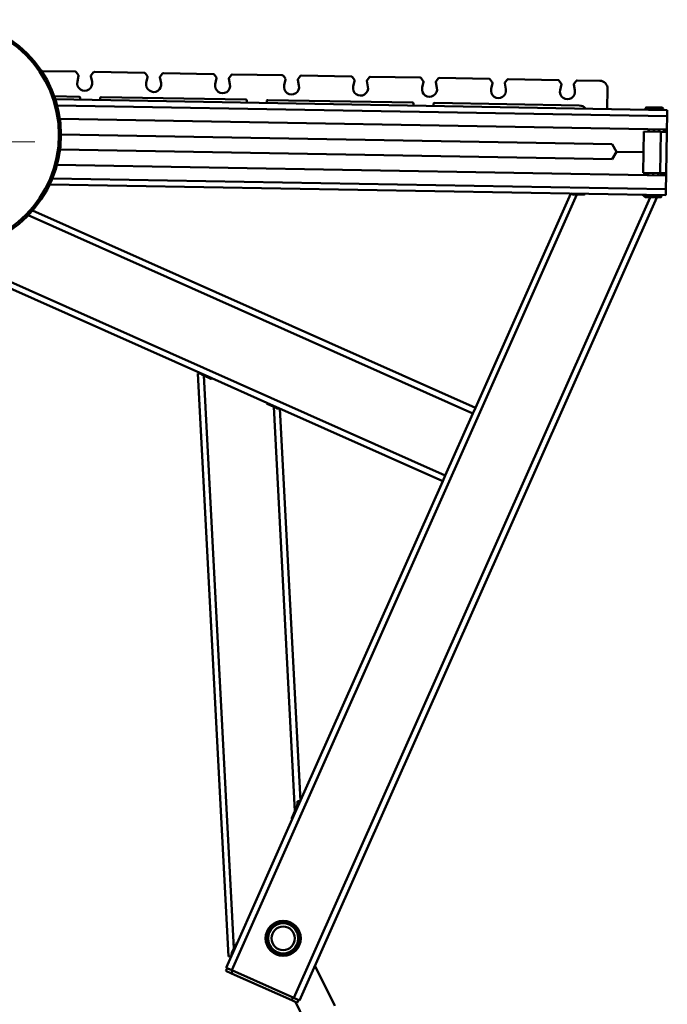
# Paper-space layout 'Лист1' of a CAD drawing. Units: millimetres. Extents: x -3984 to 3699, y -3510 to 2594.
# Drawn here: x 2053 to 2700, y 1538 to 2521 of the extents above; entities that cross this region are included whole.
import ezdxf

# ---------------------------------------------------------------- set-up
doc = ezdxf.new("R2010")
doc.units = ezdxf.units.MM

# ---------------------------------------------------------------- blocks, each defined once
blk = doc.blocks.new('SW_CENTERMARKSYMBOL_10')
at = {"color": 0, "linetype": 'Continuous', "lineweight": 18}
for p, q in [((0, 5), (0, 38.99)), ((-5, 0), (-38.99, 0)), ((0, 0), (-2.5, 0)), ((0, 0), (0, 2.5)), ((0, 0), (0, -2.5)), ((0, 0), (2.5, 0)), ((5, 0), (38.99, 0)), ((0, -5), (0, -38.99))]:
    blk.add_line(p, q, dxfattribs=at)

psp = doc.layouts.new('Лист1')

# ---------------------------------------------------------------- linework, layer by layer
at = {"color": 7, "linetype": 'Continuous', "lineweight": 50}
for p, q in [((2108.65, 2469.12), (2074.94, 2469.71)), ((2111.74, 2465.68), (2109.42, 2468.72)), ((2126.83, 2468.42), (2124.41, 2465.46)), ((2177.52, 2467.92), (2127.62, 2468.79)), ((2180.62, 2464.48), (2178.3, 2467.52)), ((2195.71, 2467.22), (2193.29, 2464.26)), ((2246.4, 2466.71), (2196.5, 2467.59)), ((2110.62, 2459.11), (2111.92, 2464.86)), ((2124.2, 2464.64), (2125.3, 2458.85)), ((2179.5, 2457.91), (2180.8, 2463.66)), ((2193.08, 2463.44), (2194.18, 2457.65)), ((2249.49, 2463.28), (2247.18, 2466.32)), ((2248.37, 2456.7), (2249.67, 2462.45)), ((2261.96, 2462.24), (2263.06, 2456.45)), ((2264.59, 2466.02), (2262.17, 2463.06)), ((2315.28, 2465.51), (2265.38, 2466.38)), ((2318.37, 2462.08), (2316.06, 2465.12)), ((2317.25, 2455.5), (2318.55, 2461.25)), ((2330.84, 2461.04), (2331.94, 2455.25)), ((2333.47, 2464.81), (2331.05, 2461.86)), ((2384.16, 2464.31), (2334.26, 2465.18)), ((2387.25, 2460.87), (2384.94, 2463.92)), ((2386.13, 2454.3), (2387.43, 2460.05)), ((2399.72, 2459.83), (2400.82, 2454.04)), ((2402.34, 2463.61), (2399.93, 2460.65)), ((2453.04, 2463.11), (2403.14, 2463.98)), ((2456.13, 2459.67), (2453.82, 2462.71)), ((2455.01, 2453.1), (2456.31, 2458.85)), ((2468.6, 2458.63), (2469.69, 2452.84)), ((2471.22, 2462.41), (2468.8, 2459.45)), ((2521.92, 2461.91), (2472.01, 2462.78)), ((2525.01, 2458.47), (2522.69, 2461.51)), ((2523.89, 2451.89), (2525.19, 2457.64)), ((2537.47, 2457.43), (2538.57, 2451.64)), ((2540.1, 2461.21), (2537.68, 2458.25)), ((2590.79, 2460.7), (2540.89, 2461.57)), ((2593.89, 2457.27), (2591.57, 2460.31)), ((2608.98, 2460), (2606.56, 2457.05)), ((2632.28, 2459.98), (2609.77, 2460.37)), ((2592.77, 2450.69), (2594.07, 2456.44)), ((2606.35, 2456.23), (2607.45, 2450.44)), ((2639.79, 2431.84), (2640.14, 2451.84)), ((2087.59, 2444.48), (2112.42, 2444.05)), ((2088.61, 2441.46), (2699.78, 2430.8)), ((2113.4, 2443.03), (2113.37, 2441.03)), ((2133.37, 2440.68), (2133.4, 2442.68)), ((2134.42, 2443.67), (2278.9, 2441.14)), ((2279.88, 2440.13), (2279.84, 2438.13)), ((2299.84, 2437.78), (2299.87, 2439.78)), ((2300.89, 2440.76), (2445.37, 2438.24)), ((2467.37, 2437.85), (2611.84, 2435.33)), ((2446.35, 2437.22), (2446.32, 2435.22)), ((2466.31, 2434.87), (2466.35, 2436.87)), ((2678.06, 2432.68), (2678.03, 2431.18)), ((2679.08, 2433.66), (2678.06, 2432.68)), ((2695.56, 2432.37), (2678.06, 2432.68)), ((2679.08, 2433.66), (2694.57, 2433.39)), ((2695.56, 2432.37), (2694.57, 2433.39)), ((2695.53, 2430.87), (2695.56, 2432.37)), ((2699.67, 2424.8), (2699.78, 2430.8)), ((2093.13, 2421.88), (2699.44, 2411.3)), ((2699.44, 2411.3), (2699.67, 2424.8)), ((2676.4, 2409.2), (2675.68, 2368.21)), ((2693.4, 2408.9), (2676.4, 2409.2)), ((2680.79, 2411.62), (2681.65, 2409.11)), ((2691.14, 2408.94), (2692.1, 2411.43)), ((2693.4, 2408.9), (2692.68, 2367.91)), ((2693.4, 2408.9), (2699.39, 2408.8)), ((2696.42, 2410.35), (2696.4, 2408.85)), ((2696.44, 2411.35), (2696.42, 2410.35)), ((2696.42, 2410.35), (2699.42, 2410.3)), ((2699.39, 2408.8), (2698.68, 2367.81)), ((2699.42, 2410.3), (2699.39, 2408.8)), ((2699.44, 2411.3), (2699.42, 2410.3)), ((2644.85, 2396.75), (2094.23, 2406.36)), ((2093.31, 2391.37), (2644.58, 2381.75)), ((2649.04, 2389.18), (2644.58, 2381.75)), ((2644.85, 2396.75), (2649.04, 2389.18)), ((2649.04, 2389.18), (2676.04, 2388.7)), ((2698.64, 2365.31), (2090.25, 2375.93)), ((2675.68, 2368.21), (2692.68, 2367.91)), ((2680.94, 2368.12), (2679.98, 2365.63)), ((2691.29, 2365.43), (2690.43, 2367.95)), ((2698.68, 2367.81), (2692.68, 2367.91)), ((2695.65, 2366.36), (2695.64, 2365.36)), ((2695.68, 2367.86), (2695.65, 2366.36)), ((2695.65, 2366.36), (2698.65, 2366.31)), ((2698.64, 2365.31), (2698.4, 2351.81)), ((2698.65, 2366.31), (2698.64, 2365.31)), ((2698.68, 2367.81), (2698.65, 2366.31)), ((2698.3, 2345.81), (2083.09, 2356.55)), ((2698.4, 2351.81), (2698.3, 2345.81)), ((2264.77, 1572.13), (2609.56, 2346.56)), ((2332.37, 1542.03), (2689.19, 2343.47)), ((2508.11, 2133.43), (2603.4, 2347.47)), ((2606.14, 2346.25), (2603.4, 2347.47)), ((2609.56, 2346.56), (2606.71, 2346.61)), ((2609.56, 2346.56), (2616.71, 2346.43)), ((2675.82, 2345.4), (2676.53, 2345.39)), ((2676.55, 2346.19), (2676.52, 2344.69)), ((2676.52, 2344.69), (2677.5, 2343.67)), ((2676.52, 2344.69), (2676.97, 2344.68)), ((2676.97, 2344.68), (2694.02, 2344.38)), ((2677.9, 2343.66), (2677.5, 2343.67)), ((2693, 2343.4), (2677.9, 2343.66)), ((2693, 2343.4), (2694.02, 2344.38)), ((2694.02, 2344.38), (2694.05, 2345.88)), ((2508.11, 2133.43), (2065.88, 2330.32)), ((2245, 2163), (2030.8, 2258.37)), ((2233.95, 2167.92), (2230.95, 2167.77)), ((2261.44, 1585.98), (2230.95, 2167.77)), ((2237.07, 2165.66), (2234.81, 2166.66)), ((2267.03, 1593.93), (2237.07, 2165.66)), ((2237.07, 2165.66), (2243.95, 2162.59)), ((2299.75, 2138.63), (2245, 2163)), ((2475.57, 2060.35), (2299.75, 2138.63)), ((2300.15, 2137.57), (2306.79, 2134.62)), ((2327.95, 1730.77), (2306.79, 2134.62)), ((2309.29, 2133.5), (2306.79, 2134.62)), ((2312.89, 2132.77), (2309.9, 2132.62)), ((2333.42, 1741.08), (2312.89, 2132.77)), ((2508.11, 2133.43), (2505.67, 2127.95)), ((2505.67, 2127.95), (2478.01, 2065.83)), ((2478.01, 2065.83), (2475.57, 2060.35)), ((2325.3, 1722.84), (2475.57, 2060.35)), ((2330.43, 1740.92), (2333.42, 1741.08)), ((2327.95, 1730.77), (2324.9, 1723.9)), ((2327.95, 1730.77), (2328.96, 1733.04)), ((2270.18, 1599.05), (2325.3, 1722.84)), ((2333.47, 1606.59), (2331.17, 1611.3)), ((2259.28, 1574.57), (2270.18, 1599.05)), ((2265.06, 1589.51), (2267.03, 1593.93)), ((2269.13, 1598.64), (2267.03, 1593.93)), ((2301.15, 1596.65), (2303.45, 1591.95)), ((2261.44, 1585.98), (2264.44, 1586.14)), ((2260.2, 1574.16), (2258.98, 1571.42)), ((2264.77, 1572.13), (2259.28, 1574.57)), ((2367.64, 1536.53), (2347.92, 1576.96)), ((2264.46, 1568.98), (2258.98, 1571.42)), ((2265.68, 1571.72), (2264.46, 1568.98)), ((2324.75, 1542.14), (2264.46, 1568.98)), ((2326.89, 1544.47), (2264.77, 1572.13)), ((2325.97, 1544.88), (2324.75, 1542.14)), ((2332.37, 1542.03), (2326.89, 1544.47)), ((2330.23, 1539.69), (2324.75, 1542.14)), ((2328.57, 1540.43), (2337.62, 1521.89)), ((2331.45, 1542.44), (2330.23, 1539.69))]:
    psp.add_line(p, q, dxfattribs=at)
at = {"color": 8, "linetype": 'Continuous', "lineweight": 50}
for p, q in [((2090.39, 2435.43), (2699.67, 2424.8)), ((2698.4, 2351.81), (2085.71, 2362.5)), ((2326.89, 1544.47), (2682.67, 2343.58)), ((2505.67, 2127.95), (2061.58, 2325.67)), ((2478.01, 2065.83), (1971.85, 2291.18))]:
    psp.add_line(p, q, dxfattribs=at)
at = {"color": 7, "linetype": 'Continuous', "lineweight": 50}
for centre, radius in [((1979.24, 2405.94), 115), ((1979.24, 2405.94), 113), ((2316.16, 1603.98), 17.5), ((2316.16, 1603.98), 16.7), ((2316.16, 1603.98), 16.28), ((2316.16, 1603.98), 15), ((2316.16, 1603.98), 11.7)]:
    psp.add_circle(centre, radius, dxfattribs=at)
for centre, radius, start, end in [((2108.63, 2468.12), 1, 37.26335, 89), ((2127.6, 2467.79), 1, 89, 140.73665), ((2177.51, 2466.92), 1, 37.26335, 89), ((2196.48, 2466.59), 1, 89, 140.73665), ((2117.93, 2457.45), 7.5, 167.26335, 10.73665), ((2110.94, 2465.08), 1, 347.26335, 37.26335), ((2125.19, 2464.83), 1, 140.73665, 190.73665), ((2186.81, 2456.25), 7.5, 167.26335, 10.73665), ((2179.82, 2463.88), 1, 347.26335, 37.26335), ((2194.06, 2463.63), 1, 140.73665, 190.73665), ((2246.39, 2465.71), 1, 37.26335, 89), ((2248.7, 2462.67), 1, 347.26335, 37.26335), ((2262.94, 2462.42), 1, 140.73665, 190.73665), ((2265.36, 2465.38), 1, 89, 140.73665), ((2315.26, 2464.51), 1, 37.26335, 89), ((2317.58, 2461.47), 1, 347.26335, 37.26335), ((2331.82, 2461.22), 1, 140.73665, 190.73665), ((2334.24, 2464.18), 1, 89, 140.73665), ((2384.14, 2463.31), 1, 37.26335, 89), ((2386.46, 2460.27), 1, 347.26335, 37.26335), ((2400.7, 2460.02), 1, 140.73665, 190.73665), ((2403.12, 2462.98), 1, 89, 140.73665), ((2453.02, 2462.11), 1, 37.26335, 89), ((2455.33, 2459.07), 1, 347.26335, 37.26335), ((2469.58, 2458.82), 1, 140.73665, 190.73665), ((2472, 2461.78), 1, 89, 140.73665), ((2521.9, 2460.91), 1, 37.26335, 89), ((2524.21, 2457.86), 1, 347.26335, 37.26335), ((2538.46, 2457.62), 1, 140.73665, 190.73665), ((2540.87, 2460.57), 1, 89, 140.73665), ((2590.78, 2459.7), 1, 37.26335, 89), ((2593.09, 2456.66), 1, 347.26335, 37.26335), ((2609.75, 2459.37), 1, 89, 140.73665), ((2632.14, 2451.98), 8, 359, 89), ((2255.69, 2455.05), 7.5, 167.26335, 10.73665), ((2324.57, 2453.85), 7.5, 167.26335, 10.73665), ((2393.45, 2452.65), 7.5, 167.26335, 10.73665), ((2462.33, 2451.44), 7.5, 167.26335, 10.73665), ((2531.2, 2450.24), 7.5, 167.26335, 10.73665), ((2600.08, 2449.04), 7.5, 167.26335, 10.73665), ((2607.34, 2456.41), 1, 140.73665, 190.73665), ((2112.4, 2443.05), 1, 359, 89), ((2134.4, 2442.67), 1, 89, 179), ((2278.88, 2440.14), 1, 359, 89), ((2300.87, 2439.76), 1, 89, 179), ((2445.35, 2437.24), 1, 359, 89), ((2467.35, 2436.85), 1, 89, 179), ((2611.7, 2427.33), 8, 37.68219, 89), ((2616.72, 2347.23), 0.8, 269, 359), ((2675.83, 2346.2), 0.8, 179, 269), ((2244.27, 2163.32), 0.8, 246, 336), ((2300.48, 2138.3), 0.8, 156, 246), ((2325.63, 1723.57), 0.8, 156, 246), ((2269.86, 1598.32), 0.8, 66, 156)]:
    psp.add_arc(centre, radius, start, end, dxfattribs=at)
for points, knots in [([(2682.31, 2411.6), (2682.23, 2411.5), (2682.04, 2411.27), (2681.71, 2411.14), (2681.34, 2411.24), (2681.14, 2411.49), (2681.04, 2411.62)], [0, 0, 0, 0, 0.207931, 0.473965, 0.740827, 1, 1, 1, 1]), ([(2687.71, 2411.5), (2687.55, 2411.4), (2687.18, 2411.18), (2686.5, 2411.06), (2685.78, 2411.16), (2685.37, 2411.42), (2685.17, 2411.55)], [0, 0, 0, 0, 0.207931, 0.473965, 0.740827, 1, 1, 1, 1]), ([(2691.83, 2411.43), (2691.74, 2411.32), (2691.56, 2411.09), (2691.22, 2410.98), (2690.86, 2411.08), (2690.66, 2411.33), (2690.56, 2411.45)], [0, 0, 0, 0, 0.219074, 0.478556, 0.737723, 1, 1, 1, 1]), ([(2680.23, 2365.63), (2680.34, 2365.75), (2680.54, 2365.99), (2680.9, 2366.08), (2681.24, 2365.96), (2681.42, 2365.72), (2681.5, 2365.61)], [0, 0, 0, 0, 0.262277, 0.521444, 0.780926, 1, 1, 1, 1]), ([(2684.37, 2365.56), (2684.53, 2365.65), (2684.9, 2365.88), (2685.57, 2366), (2686.3, 2365.9), (2686.7, 2365.64), (2686.9, 2365.51)], [0, 0, 0, 0, 0.207931, 0.473965, 0.740827, 1, 1, 1, 1]), ([(2689.77, 2365.46), (2689.85, 2365.56), (2690.03, 2365.79), (2690.37, 2365.92), (2690.73, 2365.82), (2690.93, 2365.56), (2691.03, 2365.44)], [0, 0, 0, 0, 0.207931, 0.473965, 0.740827, 1, 1, 1, 1]), ([(2606.71, 2346.61), (2606.67, 2346.61), (2606.56, 2346.6), (2606.38, 2346.53), (2606.22, 2346.4), (2606.16, 2346.29), (2606.14, 2346.25)], [0, 0, 0, 0, 0.170485, 0.500214, 0.804226, 1, 1, 1, 1]), ([(2234.81, 2166.66), (2234.76, 2166.69), (2234.55, 2166.79), (2234.24, 2167.07), (2234, 2167.5), (2233.96, 2167.8), (2233.95, 2167.92)], [0, 0, 0, 0, 0.119125, 0.449669, 0.775767, 1, 1, 1, 1]), ([(2309.9, 2132.62), (2309.89, 2132.69), (2309.87, 2132.87), (2309.74, 2133.13), (2309.55, 2133.36), (2309.37, 2133.46), (2309.29, 2133.5)], [0, 0, 0, 0, 0.201133, 0.458545, 0.735562, 1, 1, 1, 1]), ([(2328.96, 1733.04), (2329.3, 1733.89), (2329.95, 1735.56), (2330.42, 1738.21), (2330.47, 1740.01), (2330.43, 1740.91), (2330.43, 1740.92)], [0, 0, 0, 0, 0.340576, 0.664128, 0.996386, 1, 1, 1, 1]), ([(2264.44, 1586.14), (2264.46, 1586.92), (2264.49, 1588.09), (2264.92, 1589.16), (2265.06, 1589.51)], [0, 0, 0, 0, 0.670357, 1, 1, 1, 1])]:
    psp.add_open_spline(points, degree=3, knots=knots, dxfattribs=at)

# ---------------------------------------------------------------- block references
at = {"color": 7, "linetype": 'Continuous', "lineweight": 0}
psp.add_blockref('SW_CENTERMARKSYMBOL_10', (2029.12, 2399.07), dxfattribs=at)

doc.saveas('drawing.dxf')
